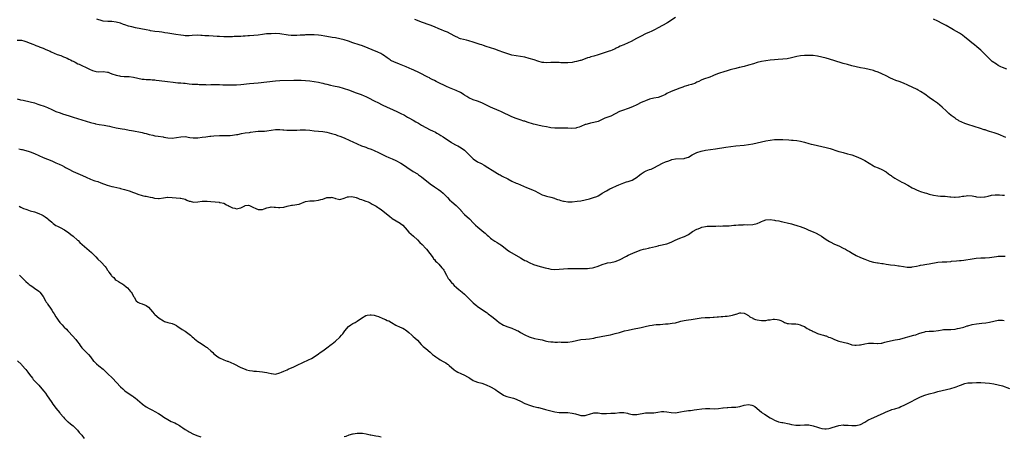
# Model space of a CAD drawing. Units: inches. Extents: x 2589000 to 2592000, y 1536000 to 1539000.
# Drawn here: x 2590770 to 2591228, y 1537554 to 1537748 of the extents above; entities that cross this region are included whole.
import ezdxf

# ---------------------------------------------------------------- set-up
doc = ezdxf.new("R2010")
doc.units = ezdxf.units.IN
doc.header["$MEASUREMENT"] = 0
doc.layers.add('LD25891536_10ft', color=254, linetype='Continuous')

msp = doc.modelspace()

# ---------------------------------------------------------------- linework, layer by layer
at = {"layer": 'LD25891536_10ft'}
for points, elevation in [([(2591228.65, 1537693), (2591225, 1537694.42), (2591223.1, 1537695.1), (2591221, 1537695.79), (2591220.06, 1537696.06), (2591219, 1537696.43), (2591218.56, 1537696.56), (2591216.86, 1537697.14), (2591213.9, 1537698.1), (2591211, 1537698.99), (2591209.49, 1537699.49), (2591208.08, 1537700.08), (2591206.76, 1537700.76), (2591206.38, 1537701), (2591205.51, 1537701.51), (2591205, 1537701.85), (2591203.16, 1537703.16), (2591202.08, 1537704.08), (2591201, 1537705.13), (2591199, 1537707.01), (2591197.94, 1537707.94), (2591196.84, 1537708.84), (2591195, 1537710.21), (2591193, 1537711.59), (2591191, 1537713.02), (2591189, 1537714.38), (2591187.89, 1537715), (2591187.31, 1537715.31), (2591183, 1537717.27), (2591181, 1537718.16), (2591179, 1537718.93), (2591177.47, 1537719.47), (2591176.05, 1537720.05), (2591175, 1537720.53), (2591173, 1537721.53), (2591171, 1537722.49), (2591169.24, 1537723.24), (2591167.76, 1537723.76), (2591167, 1537724.01), (2591165, 1537724.59), (2591163, 1537725.04), (2591161, 1537725.39), (2591159, 1537725.79), (2591157, 1537726.28), (2591155, 1537726.82), (2591153, 1537727.39), (2591148.71, 1537728.71), (2591145, 1537729.82), (2591143, 1537730.34), (2591141, 1537730.76), (2591139, 1537731.03), (2591137, 1537731.13), (2591135, 1537731.05), (2591133.17, 1537730.83), (2591131.48, 1537730.52), (2591130.23, 1537730.23), (2591129, 1537729.96), (2591127, 1537729.57), (2591125, 1537729.31), (2591122.82, 1537729.18), (2591121, 1537729.11), (2591119, 1537728.92), (2591117, 1537728.59), (2591115, 1537728.2), (2591113, 1537727.75), (2591111.23, 1537727.23), (2591109, 1537726.52), (2591107, 1537725.93), (2591106.22, 1537725.78), (2591105, 1537725.46), (2591104.6, 1537725.4), (2591103, 1537725.07), (2591101, 1537724.58), (2591100.41, 1537724.41), (2591099, 1537723.93), (2591097.46, 1537723.46), (2591097, 1537723.31), (2591095.94, 1537723), (2591095, 1537722.7), (2591093, 1537721.92), (2591092.38, 1537721.62), (2591090.95, 1537721.05), (2591088.02, 1537720.02), (2591087, 1537719.57), (2591085.81, 1537719), (2591085, 1537718.63), (2591083.95, 1537718.05), (2591083, 1537717.78), (2591082.42, 1537717.58), (2591081, 1537717.21), (2591080.82, 1537717.18), (2591080.11, 1537717), (2591079, 1537716.64), (2591078.39, 1537716.39), (2591077, 1537715.88), (2591073, 1537714.32), (2591071, 1537713.32), (2591070.44, 1537713), (2591069, 1537712.27), (2591067, 1537711.6), (2591065, 1537711.21), (2591063, 1537710.75), (2591061, 1537710.04), (2591060.3, 1537709.7), (2591059, 1537709.14), (2591057, 1537708.11), (2591055, 1537707.15), (2591053, 1537706.37), (2591050.44, 1537705.56), (2591048.98, 1537705.02), (2591047, 1537703.92), (2591045, 1537702.89), (2591043.58, 1537702.42), (2591042.13, 1537701.87), (2591041, 1537701.35), (2591040.29, 1537701), (2591039, 1537700.44), (2591037, 1537699.87), (2591035.58, 1537699.58), (2591035, 1537699.47), (2591033.34, 1537699), (2591033.08, 1537698.92), (2591031, 1537698.02), (2591030.27, 1537697.73), (2591029, 1537697.38), (2591028.68, 1537697.32), (2591026.81, 1537697.19), (2591025, 1537697.23), (2591022.76, 1537697.24), (2591021, 1537697.22), (2591020.76, 1537697.24), (2591019, 1537697.29), (2591017, 1537697.5), (2591016.39, 1537697.61), (2591015, 1537697.82), (2591013, 1537698.19), (2591011, 1537698.65), (2591009.84, 1537699), (2591009, 1537699.21), (2591006.08, 1537700.08), (2591005, 1537700.46), (2591004.58, 1537700.58), (2591002.78, 1537701.22), (2591001, 1537701.81), (2590999, 1537702.54), (2590997, 1537703.45), (2590995.99, 1537703.99), (2590993.89, 1537705), (2590993, 1537705.4), (2590989, 1537707.09), (2590987.7, 1537707.7), (2590985, 1537709.05), (2590983, 1537709.84), (2590981, 1537710.47), (2590979, 1537711.4), (2590978.05, 1537712.05), (2590977, 1537712.66), (2590976.79, 1537712.79), (2590975, 1537713.8), (2590973, 1537714.75), (2590969.96, 1537715.96), (2590968.59, 1537716.59), (2590967, 1537717.38), (2590965.91, 1537717.91), (2590963.83, 1537719), (2590963, 1537719.38), (2590961.94, 1537719.94), (2590961, 1537720.39), (2590960.62, 1537720.62), (2590959.88, 1537721), (2590959, 1537721.49), (2590957, 1537722.54), (2590955.98, 1537723), (2590955.33, 1537723.33), (2590955, 1537723.48), (2590953.99, 1537723.99), (2590953, 1537724.41), (2590952.61, 1537724.61), (2590949.83, 1537725.83), (2590949, 1537726.12), (2590946.73, 1537727), (2590944.08, 1537728.08), (2590943, 1537728.6), (2590942.74, 1537728.74), (2590942.31, 1537729), (2590941, 1537729.94), (2590939.25, 1537731.25), (2590939, 1537731.38), (2590938, 1537732), (2590936.64, 1537732.64), (2590929.48, 1537735.48), (2590928, 1537736), (2590925, 1537737.01), (2590923, 1537737.71), (2590921, 1537738.35), (2590919, 1537738.84), (2590917, 1537739.19), (2590915.44, 1537739.44), (2590913, 1537739.86), (2590912.04, 1537740.04), (2590910.31, 1537740.31), (2590909, 1537740.45), (2590907, 1537740.6), (2590906.59, 1537740.59), (2590905, 1537740.66), (2590904.61, 1537740.61), (2590903, 1537740.62), (2590902.57, 1537740.57), (2590900.48, 1537740.48), (2590899, 1537740.37), (2590898.4, 1537740.4), (2590897, 1537740.34), (2590896.41, 1537740.41), (2590895, 1537740.48), (2590891, 1537741.1), (2590889, 1537741.22), (2590887, 1537741.2), (2590884.92, 1537741.08), (2590883, 1537740.81), (2590881, 1537740.49), (2590879, 1537740.32), (2590877, 1537740.24), (2590876.16, 1537740.16), (2590875, 1537740.09), (2590873.99, 1537739.99), (2590873, 1537739.92), (2590871.88, 1537739.88), (2590871, 1537739.83), (2590869.83, 1537739.83), (2590869, 1537739.76), (2590867.74, 1537739.74), (2590867, 1537739.68), (2590865, 1537739.69), (2590863, 1537739.83), (2590861.92, 1537739.92), (2590860.04, 1537740.04), (2590858.14, 1537740.14), (2590857, 1537740.24), (2590856.26, 1537740.26), (2590855, 1537740.4), (2590854.4, 1537740.4), (2590853, 1537740.47), (2590850.35, 1537740.35), (2590849, 1537740.24), (2590848.25, 1537740.25), (2590847, 1537740.23), (2590846.31, 1537740.31), (2590845, 1537740.44), (2590842.8, 1537740.8), (2590839, 1537741.45), (2590837.62, 1537741.62), (2590837, 1537741.74), (2590836.14, 1537741.86), (2590835, 1537741.99), (2590833, 1537742.26), (2590831, 1537742.57), (2590830.64, 1537742.64), (2590829, 1537742.94), (2590823.95, 1537743.95), (2590822.31, 1537744.31), (2590820.75, 1537744.75), (2590819, 1537745.34), (2590818.47, 1537745.53), (2590817, 1537746.01), (2590815, 1537746.57), (2590813, 1537746.87), (2590811.08, 1537746.92), (2590809, 1537747.08), (2590807.51, 1537747.51), (2590807, 1537747.6), (2590806, 1537748)], 7730), ([(2591075, 1537748.77), (2591071.53, 1537746.47), (2591071, 1537746.13), (2591069, 1537744.94), (2591067, 1537743.86), (2591065.27, 1537743), (2591063.72, 1537742.28), (2591063, 1537741.97), (2591061, 1537741.05), (2591059, 1537740.04), (2591056.93, 1537739), (2591054.4, 1537737.6), (2591052.96, 1537736.96), (2591051, 1537736.05), (2591049.36, 1537735.36), (2591048.56, 1537735), (2591047.5, 1537734.5), (2591047, 1537734.23), (2591045.53, 1537733.53), (2591044.8, 1537733.2), (2591044.2, 1537733), (2591041, 1537732.03), (2591039, 1537731.37), (2591037, 1537730.77), (2591035.61, 1537730.39), (2591035, 1537730.18), (2591034.09, 1537729.9), (2591033, 1537729.47), (2591031, 1537728.73), (2591030.66, 1537728.66), (2591029, 1537728.19), (2591028.05, 1537728.05), (2591027, 1537727.84), (2591025, 1537727.64), (2591023.62, 1537727.62), (2591023, 1537727.63), (2591021.69, 1537727.69), (2591021, 1537727.73), (2591019, 1537727.82), (2591017, 1537727.75), (2591015, 1537727.65), (2591013.77, 1537727.77), (2591013, 1537727.83), (2591011, 1537728.38), (2591009.25, 1537729), (2591007, 1537729.7), (2591005, 1537730.22), (2591003, 1537730.6), (2591001, 1537730.83), (2590999, 1537731.16), (2590997, 1537731.78), (2590994.68, 1537732.68), (2590993, 1537733.28), (2590991, 1537733.93), (2590989, 1537734.6), (2590987, 1537735.28), (2590985.7, 1537735.7), (2590985, 1537735.95), (2590984.2, 1537736.2), (2590981, 1537737.28), (2590979, 1537737.88), (2590977.89, 1537738.11), (2590975, 1537738.85), (2590974.65, 1537739), (2590973.52, 1537739.52), (2590973, 1537739.73), (2590972.19, 1537740.19), (2590969, 1537741.86), (2590967.6, 1537742.4), (2590966.17, 1537743), (2590965, 1537743.46), (2590963, 1537744.37), (2590961, 1537745.17), (2590957, 1537746.54), (2590955.87, 1537747), (2590953.85, 1537747.85)], 7740), ([(2591229, 1537724.63), (2591227, 1537725.4), (2591226.2, 1537725.8), (2591225, 1537726.47), (2591224.29, 1537727), (2591223.51, 1537727.51), (2591223, 1537727.81), (2591222.3, 1537728.3), (2591221.53, 1537729), (2591221, 1537729.54), (2591219.47, 1537731), (2591219.26, 1537731.26), (2591219, 1537731.54), (2591218.24, 1537732.24), (2591217.45, 1537733), (2591217, 1537733.47), (2591215.15, 1537735.15), (2591214.05, 1537736.05), (2591212.85, 1537737), (2591211, 1537738.5), (2591209.6, 1537739.6), (2591208.45, 1537740.45), (2591207, 1537741.4), (2591204.33, 1537743), (2591203.47, 1537743.47), (2591200.83, 1537745), (2591199, 1537746), (2591197, 1537747), (2591195, 1537747.89)], 7740), ([(2590769, 1537738.14), (2590771, 1537738.17), (2590772.12, 1537737.88), (2590773, 1537737.63), (2590775, 1537736.82), (2590776.25, 1537736.25), (2590777, 1537735.99), (2590777.67, 1537735.67), (2590779, 1537735.23), (2590779.15, 1537735.15), (2590779.6, 1537735), (2590781, 1537734.47), (2590781.98, 1537733.98), (2590783, 1537733.59), (2590784.3, 1537733), (2590784.76, 1537732.76), (2590786.13, 1537732.13), (2590787.56, 1537731.56), (2590789.29, 1537731), (2590790.5, 1537730.5), (2590791, 1537730.32), (2590792.24, 1537729.76), (2590793, 1537729.4), (2590793.77, 1537729), (2590794.56, 1537728.56), (2590795, 1537728.36), (2590795.89, 1537727.89), (2590797.24, 1537727.24), (2590797.78, 1537727), (2590799, 1537726.4), (2590801, 1537725.46), (2590801.96, 1537725), (2590802.63, 1537724.63), (2590804.01, 1537724.01), (2590805, 1537723.7), (2590805.62, 1537723.62), (2590807, 1537723.51), (2590809, 1537723.59), (2590811, 1537723.33), (2590811.24, 1537723.24), (2590811.82, 1537723), (2590813, 1537722.59), (2590815, 1537721.86), (2590816.47, 1537721.53), (2590817, 1537721.44), (2590818.65, 1537721.35), (2590819, 1537721.36), (2590821, 1537721.32), (2590823, 1537721), (2590825, 1537720.5), (2590827, 1537720.12), (2590827.99, 1537719.99), (2590829, 1537719.94), (2590829.84, 1537719.84), (2590831, 1537719.84), (2590831.75, 1537719.75), (2590833, 1537719.7), (2590833.61, 1537719.61), (2590835, 1537719.47), (2590838.92, 1537718.92), (2590841.41, 1537718.59), (2590843.6, 1537718.4), (2590845, 1537718.34), (2590846.25, 1537718.25), (2590847, 1537718.17), (2590847.99, 1537718.01), (2590849, 1537717.91), (2590850.25, 1537717.75), (2590851, 1537717.71), (2590853, 1537717.67), (2590853.6, 1537717.6), (2590855, 1537717.61), (2590856.45, 1537717.55), (2590857, 1537717.49), (2590859, 1537717.53), (2590861, 1537717.64), (2590861.6, 1537717.6), (2590863, 1537717.58), (2590864.53, 1537717.47), (2590865, 1537717.42), (2590866.65, 1537717.35), (2590868.65, 1537717.35), (2590869.4, 1537717.4), (2590871, 1537717.44), (2590873, 1537717.6), (2590877, 1537718.09), (2590881, 1537718.42), (2590885, 1537718.85), (2590889, 1537719.25), (2590891, 1537719.39), (2590897.65, 1537719.65), (2590899.66, 1537719.66), (2590901, 1537719.62), (2590903, 1537719.47), (2590905, 1537719.24), (2590907.07, 1537718.93), (2590909, 1537718.59), (2590910.28, 1537718.28), (2590911, 1537718.16), (2590912.06, 1537717.94), (2590913, 1537717.68), (2590914.68, 1537717.32), (2590916.03, 1537717), (2590918.43, 1537716.43), (2590919, 1537716.26), (2590920.01, 1537716.01), (2590921, 1537715.73), (2590923, 1537715.02), (2590925, 1537714.27), (2590926.11, 1537713.9), (2590927, 1537713.62), (2590928.92, 1537712.92), (2590930.31, 1537712.31), (2590931, 1537711.93), (2590932.84, 1537711), (2590934.33, 1537710.33), (2590935, 1537710), (2590936.91, 1537709), (2590938.33, 1537708.32), (2590939, 1537707.98), (2590945.48, 1537705), (2590947, 1537704.28), (2590949, 1537703.25), (2590950.43, 1537702.43), (2590951, 1537702.15), (2590953, 1537700.99), (2590954.25, 1537700.25), (2590955.54, 1537699.54), (2590957, 1537698.67), (2590959, 1537697.52), (2590961, 1537696.46), (2590962.01, 1537696.01), (2590963.37, 1537695.37), (2590964.11, 1537695), (2590965, 1537694.53), (2590965.94, 1537693.94), (2590967, 1537693.24), (2590969, 1537691.82), (2590970.7, 1537690.7), (2590971, 1537690.52), (2590973, 1537689.41), (2590973.79, 1537689), (2590974.56, 1537688.56), (2590975.78, 1537687.78), (2590976.88, 1537687), (2590979.01, 1537685), (2590980.02, 1537684.02), (2590980.99, 1537683), (2590983, 1537681.68), (2590984.33, 1537681), (2590984.8, 1537680.8), (2590985, 1537680.67), (2590986.1, 1537680.1), (2590987.75, 1537679), (2590989.74, 1537677.74), (2590991, 1537676.95), (2590992.26, 1537676.26), (2590993, 1537675.8), (2590993.54, 1537675.54), (2590994.51, 1537675), (2590997, 1537673.72), (2590999, 1537672.63), (2591001, 1537671.72), (2591001.55, 1537671.55), (2591005.76, 1537669.76), (2591008.61, 1537668.61), (2591009.99, 1537667.99), (2591011, 1537667.39), (2591011.27, 1537667.27), (2591013, 1537666.33), (2591014.07, 1537665.93), (2591015, 1537665.61), (2591017, 1537665.19), (2591018.7, 1537664.7), (2591019, 1537664.64), (2591020.16, 1537664.16), (2591021, 1537663.97), (2591021.73, 1537663.73), (2591023, 1537663.38), (2591023.34, 1537663.34), (2591025, 1537663.03), (2591027, 1537663.03), (2591029.27, 1537663.27), (2591031, 1537663.5), (2591033, 1537663.9), (2591035, 1537664.44), (2591036.94, 1537665.06), (2591038.42, 1537665.58), (2591039, 1537665.89), (2591039.77, 1537666.23), (2591040.96, 1537667), (2591043, 1537668.13), (2591044.49, 1537669), (2591045.51, 1537669.51), (2591047.53, 1537670.47), (2591048.72, 1537671), (2591051, 1537671.87), (2591052.28, 1537672.28), (2591053, 1537672.53), (2591054.44, 1537673), (2591054.85, 1537673.15), (2591056.17, 1537673.83), (2591057.29, 1537674.71), (2591057.62, 1537675), (2591059, 1537676.09), (2591060.5, 1537677), (2591061, 1537677.26), (2591061.42, 1537677.42), (2591063, 1537678), (2591063.76, 1537678.24), (2591065, 1537678.83), (2591067, 1537679.93), (2591069, 1537681), (2591070.4, 1537681.6), (2591071.86, 1537682.14), (2591073, 1537682.54), (2591073.36, 1537682.64), (2591075, 1537683), (2591079, 1537683.22), (2591079.35, 1537683.35), (2591081, 1537683.81), (2591082.84, 1537684.84), (2591084.35, 1537685.65), (2591085, 1537685.98), (2591087, 1537686.65), (2591089, 1537687.04), (2591091.33, 1537687.33), (2591093.63, 1537687.63), (2591098.42, 1537688.42), (2591100.79, 1537688.79), (2591103, 1537689.07), (2591107, 1537689.4), (2591109, 1537689.68), (2591111, 1537690.06), (2591113, 1537690.47), (2591117, 1537691.35), (2591119, 1537691.72), (2591121, 1537691.94), (2591121.95, 1537691.95), (2591123, 1537692), (2591125, 1537691.94), (2591127.79, 1537691.79), (2591129, 1537691.7), (2591129.67, 1537691.67), (2591131.49, 1537691.49), (2591133.21, 1537691.21), (2591135, 1537690.73), (2591137, 1537690.14), (2591138.13, 1537689.87), (2591139, 1537689.64), (2591141, 1537689.2), (2591143, 1537688.78), (2591145, 1537688.33), (2591147, 1537687.77), (2591150.56, 1537686.56), (2591151, 1537686.42), (2591151.77, 1537686.23), (2591153, 1537685.89), (2591155, 1537685.41), (2591156.45, 1537685), (2591157, 1537684.83), (2591159, 1537684.09), (2591161.2, 1537683.2), (2591163, 1537682.32), (2591165, 1537681), (2591167, 1537679.78), (2591167.52, 1537679.52), (2591169.18, 1537678.82), (2591171, 1537678.13), (2591173, 1537677.04), (2591174.11, 1537676.11), (2591175, 1537675.45), (2591175.24, 1537675.24), (2591175.6, 1537675), (2591177, 1537674.11), (2591180.24, 1537672.24), (2591181, 1537671.85), (2591183, 1537670.72), (2591185, 1537669.55), (2591186.08, 1537669), (2591186.7, 1537668.7), (2591187, 1537668.57), (2591188.14, 1537668.14), (2591189, 1537667.84), (2591191, 1537667.2), (2591191.72, 1537667), (2591193, 1537666.6), (2591195, 1537666.09), (2591197, 1537665.77), (2591198.28, 1537665.72), (2591199, 1537665.65), (2591200.39, 1537665.61), (2591202.61, 1537665.39), (2591203, 1537665.32), (2591204.8, 1537665.2), (2591205, 1537665.17), (2591206.67, 1537665.33), (2591207, 1537665.34), (2591208.39, 1537665.61), (2591209, 1537665.74), (2591210.15, 1537665.85), (2591211, 1537665.99), (2591213, 1537665.8), (2591214.47, 1537665.53), (2591215, 1537665.41), (2591217, 1537665.22), (2591218.67, 1537665.33), (2591219, 1537665.37), (2591220.35, 1537665.65), (2591221.94, 1537666.06), (2591223.66, 1537666.34), (2591225.67, 1537666.33), (2591227, 1537666.18), (2591227.94, 1537666.06)], 7720), ([(2590769, 1537710.85), (2590770.52, 1537710.52), (2590771.68, 1537710.32), (2590773, 1537710.03), (2590773.81, 1537709.81), (2590775, 1537709.57), (2590777.06, 1537709), (2590778.5, 1537708.5), (2590779, 1537708.31), (2590780.01, 1537708.01), (2590781, 1537707.63), (2590781.47, 1537707.47), (2590783, 1537706.84), (2590785, 1537705.93), (2590787, 1537705.07), (2590789, 1537704.33), (2590789.99, 1537703.99), (2590793.06, 1537703), (2590795, 1537702.35), (2590797, 1537701.71), (2590801, 1537700.52), (2590803, 1537699.95), (2590805, 1537699.43), (2590805.35, 1537699.35), (2590807.02, 1537699.02), (2590809.38, 1537698.62), (2590811, 1537698.29), (2590811.87, 1537698.13), (2590813, 1537697.85), (2590814.38, 1537697.62), (2590815, 1537697.48), (2590817.82, 1537697), (2590819, 1537696.76), (2590821, 1537696.38), (2590822.18, 1537696.18), (2590823, 1537696.02), (2590823.87, 1537695.87), (2590825.53, 1537695.53), (2590827, 1537695.23), (2590828.01, 1537695), (2590829, 1537694.76), (2590830.36, 1537694.36), (2590831.98, 1537694.02), (2590833, 1537693.76), (2590834.48, 1537693.52), (2590836.82, 1537693.18), (2590837.15, 1537693.15), (2590838.01, 1537693), (2590839, 1537692.84), (2590841, 1537692.67), (2590843, 1537692.89), (2590845, 1537693.3), (2590847, 1537693.38), (2590849.18, 1537693), (2590850.79, 1537692.79), (2590851, 1537692.77), (2590853, 1537692.84), (2590855, 1537693.1), (2590856.69, 1537693.31), (2590858.51, 1537693.49), (2590859, 1537693.52), (2590860.33, 1537693.67), (2590863, 1537693.84), (2590865, 1537693.89), (2590866.12, 1537693.88), (2590868.06, 1537693.94), (2590869, 1537693.99), (2590871, 1537694.26), (2590871.6, 1537694.4), (2590873.26, 1537694.74), (2590875, 1537695.03), (2590877, 1537695.31), (2590877.39, 1537695.39), (2590879.72, 1537695.72), (2590881, 1537695.84), (2590883, 1537695.9), (2590883.95, 1537695.95), (2590885, 1537696.02), (2590887, 1537696.33), (2590889, 1537696.58), (2590891, 1537696.6), (2590892.49, 1537696.49), (2590893, 1537696.47), (2590894.37, 1537696.37), (2590897, 1537696.32), (2590899, 1537696.4), (2590900.5, 1537696.5), (2590901, 1537696.52), (2590903, 1537696.53), (2590905, 1537696.35), (2590907, 1537696.08), (2590909, 1537695.85), (2590911, 1537695.66), (2590913, 1537695.35), (2590915.16, 1537694.84), (2590917, 1537694.29), (2590917.93, 1537693.93), (2590919, 1537693.59), (2590921, 1537692.77), (2590923.59, 1537691.59), (2590925, 1537690.87), (2590927, 1537689.92), (2590929, 1537689.13), (2590930.58, 1537688.58), (2590931, 1537688.41), (2590932.05, 1537688.05), (2590933.49, 1537687.49), (2590935, 1537686.88), (2590937, 1537685.96), (2590938.84, 1537685), (2590940.3, 1537684.3), (2590941.69, 1537683.69), (2590943.32, 1537683), (2590945, 1537682.23), (2590947.31, 1537681), (2590949.57, 1537679.57), (2590950.75, 1537678.75), (2590951, 1537678.56), (2590953, 1537677.18), (2590955, 1537675.99), (2590955.58, 1537675.58), (2590956.45, 1537675), (2590957, 1537674.66), (2590961, 1537671.33), (2590963, 1537669.94), (2590964.8, 1537668.8), (2590965.96, 1537667.96), (2590967, 1537667.09), (2590969, 1537665.01), (2590969.97, 1537663.97), (2590971, 1537662.96), (2590973, 1537661.29), (2590973.17, 1537661.17), (2590974.2, 1537660.2), (2590975.17, 1537659.17), (2590975.3, 1537659), (2590977, 1537657.18), (2590979.19, 1537655.19), (2590981.13, 1537653.13), (2590982.11, 1537652.11), (2590983.18, 1537651.18), (2590985, 1537649.76), (2590985.88, 1537649), (2590986.47, 1537648.47), (2590987, 1537647.96), (2590987.51, 1537647.51), (2590988.03, 1537647), (2590989, 1537646.13), (2590989.69, 1537645.69), (2590991, 1537644.78), (2590992.16, 1537644.16), (2590993, 1537643.55), (2590993.33, 1537643.33), (2590993.78, 1537643), (2590995, 1537642.04), (2590996.74, 1537640.74), (2590997.91, 1537639.91), (2591002.94, 1537636.94), (2591004.21, 1537636.21), (2591005, 1537635.79), (2591005.54, 1537635.54), (2591007, 1537634.8), (2591009, 1537633.97), (2591010.56, 1537633.44), (2591011, 1537633.29), (2591014.37, 1537632.37), (2591015.97, 1537631.97), (2591017, 1537631.74), (2591019, 1537631.6), (2591021, 1537631.74), (2591023, 1537631.92), (2591025, 1537632.01), (2591028.05, 1537632.05), (2591029, 1537632.05), (2591030.08, 1537632.08), (2591031, 1537632.07), (2591032.09, 1537632.09), (2591033, 1537632.09), (2591034.12, 1537632.12), (2591035, 1537632.17), (2591036.36, 1537632.36), (2591037, 1537632.47), (2591039, 1537633.09), (2591041, 1537633.92), (2591043, 1537634.56), (2591043.36, 1537634.64), (2591045, 1537634.89), (2591047, 1537635.29), (2591049, 1537636.1), (2591052.18, 1537637.82), (2591053, 1537638.23), (2591055.16, 1537639.16), (2591057, 1537639.89), (2591059, 1537640.65), (2591060.16, 1537641), (2591061, 1537641.22), (2591062.45, 1537641.55), (2591063, 1537641.65), (2591065.72, 1537642.28), (2591067, 1537642.62), (2591067.32, 1537642.68), (2591071, 1537643.47), (2591073, 1537644.25), (2591074.8, 1537645.2), (2591077, 1537646.09), (2591078.75, 1537646.75), (2591079.13, 1537646.87), (2591081, 1537647.87), (2591083, 1537649.17), (2591085, 1537650.27), (2591085.53, 1537650.47), (2591086.67, 1537651), (2591087, 1537651.14), (2591087.19, 1537651.19), (2591089, 1537651.6), (2591089.68, 1537651.68), (2591091.79, 1537651.79), (2591093.79, 1537651.79), (2591095, 1537651.82), (2591095.78, 1537651.78), (2591097, 1537651.86), (2591097.83, 1537651.83), (2591099, 1537651.92), (2591099.95, 1537651.95), (2591102.12, 1537652.12), (2591103, 1537652.21), (2591104.31, 1537652.31), (2591105, 1537652.38), (2591106.41, 1537652.41), (2591107, 1537652.44), (2591108.39, 1537652.39), (2591111, 1537652.47), (2591113, 1537652.97), (2591114.42, 1537653.58), (2591115, 1537653.96), (2591115.79, 1537654.21), (2591117, 1537654.73), (2591119, 1537654.82), (2591121, 1537654.53), (2591121.59, 1537654.41), (2591123, 1537654.16), (2591124.08, 1537653.92), (2591125, 1537653.75), (2591125.61, 1537653.61), (2591127, 1537653.28), (2591129, 1537652.77), (2591130.35, 1537652.35), (2591131, 1537652.2), (2591131.89, 1537651.89), (2591133, 1537651.53), (2591135.41, 1537650.59), (2591137, 1537649.93), (2591139, 1537649.14), (2591140.45, 1537648.45), (2591141.74, 1537647.74), (2591142.84, 1537647), (2591145, 1537645.6), (2591146.63, 1537644.63), (2591147, 1537644.4), (2591149, 1537643.39), (2591151, 1537642.51), (2591153, 1537641.57), (2591154.06, 1537641), (2591155, 1537640.46), (2591155.87, 1537639.87), (2591157.15, 1537639.15), (2591159, 1537638.13), (2591161, 1537637.19), (2591161.55, 1537637), (2591162.58, 1537636.58), (2591163, 1537636.37), (2591165.44, 1537635.44), (2591167, 1537635), (2591169, 1537634.67), (2591169.31, 1537634.69), (2591171, 1537634.44), (2591171.6, 1537634.4), (2591173, 1537634.05), (2591174.07, 1537633.93), (2591175, 1537633.7), (2591177, 1537633.53), (2591178.64, 1537633.36), (2591179, 1537633.36), (2591181, 1537632.94), (2591182.68, 1537632.68), (2591183, 1537632.65), (2591184.74, 1537632.74), (2591185, 1537632.77), (2591187, 1537633.13), (2591188.53, 1537633.47), (2591189, 1537633.56), (2591190.18, 1537633.82), (2591191, 1537633.95), (2591191.88, 1537634.12), (2591193, 1537634.26), (2591197, 1537634.98), (2591199, 1537635.14), (2591201.2, 1537635.2), (2591203, 1537635.36), (2591203.41, 1537635.41), (2591205.64, 1537635.64), (2591207, 1537635.72), (2591207.81, 1537635.81), (2591209, 1537635.92), (2591213, 1537636.6), (2591214.84, 1537636.84), (2591217, 1537637), (2591218.96, 1537637.04), (2591221, 1537637.14), (2591224.33, 1537637.67), (2591225, 1537637.76), (2591227, 1537637.83), (2591228.24, 1537637.76)], 7710), ([(2590769.72, 1537687.72), (2590771, 1537687.35), (2590771.3, 1537687.3), (2590773, 1537686.9), (2590774.47, 1537686.47), (2590775, 1537686.27), (2590777, 1537685.44), (2590781, 1537683.7), (2590785, 1537682.03), (2590787, 1537681.17), (2590788.51, 1537680.51), (2590789.85, 1537679.85), (2590791, 1537679.26), (2590791.5, 1537679), (2590793, 1537678.16), (2590795, 1537677.16), (2590799.28, 1537675.28), (2590801, 1537674.47), (2590803, 1537673.58), (2590804.57, 1537673), (2590805, 1537672.85), (2590806.41, 1537672.41), (2590807.91, 1537671.91), (2590810.79, 1537670.79), (2590813, 1537670.11), (2590813.93, 1537669.93), (2590816.66, 1537669.34), (2590817, 1537669.29), (2590818.83, 1537668.83), (2590821, 1537668.19), (2590823, 1537667.43), (2590823.91, 1537667), (2590825, 1537666.52), (2590827, 1537665.9), (2590828.32, 1537665.68), (2590829, 1537665.61), (2590830.78, 1537665.22), (2590831, 1537665.21), (2590831.82, 1537665), (2590832.78, 1537664.78), (2590833, 1537664.69), (2590834.66, 1537664.66), (2590835, 1537664.63), (2590837, 1537664.97), (2590838.86, 1537665.14), (2590839, 1537665.15), (2590841, 1537665.05), (2590842.92, 1537664.92), (2590844.77, 1537664.77), (2590845, 1537664.74), (2590847, 1537664.22), (2590847.88, 1537663.88), (2590849, 1537663.4), (2590849.33, 1537663.33), (2590851, 1537662.84), (2590853, 1537662.99), (2590855, 1537663.37), (2590857, 1537663.38), (2590857.35, 1537663.35), (2590859, 1537663.15), (2590861, 1537662.96), (2590862.82, 1537662.82), (2590863, 1537662.79), (2590863.29, 1537662.71), (2590865, 1537662.38), (2590866.34, 1537661.66), (2590867, 1537661.37), (2590867.49, 1537661), (2590869, 1537660.31), (2590870.08, 1537660.08), (2590871, 1537659.85), (2590872.15, 1537660.15), (2590873, 1537660.27), (2590874.53, 1537661), (2590874.78, 1537661.22), (2590875, 1537661.37), (2590876.58, 1537661.42), (2590877, 1537661.39), (2590877.53, 1537661), (2590878.48, 1537660.48), (2590879.89, 1537659.89), (2590881, 1537659.4), (2590881.45, 1537659.45), (2590883, 1537659.49), (2590883.82, 1537659.82), (2590885, 1537660.27), (2590886.55, 1537660.55), (2590887, 1537660.67), (2590888.5, 1537660.5), (2590889, 1537660.54), (2590890.39, 1537660.39), (2590891, 1537660.38), (2590893, 1537660.58), (2590894.53, 1537661), (2590896.55, 1537661.45), (2590897, 1537661.47), (2590900.02, 1537661.98), (2590903, 1537663.14), (2590905, 1537663.54), (2590905.53, 1537663.53), (2590907, 1537663.57), (2590909, 1537663.75), (2590910.07, 1537664.07), (2590911, 1537664.32), (2590913, 1537665), (2590914.88, 1537665.12), (2590915, 1537665.14), (2590915.61, 1537665), (2590916.71, 1537664.71), (2590917, 1537664.58), (2590918.33, 1537664.33), (2590919, 1537664.11), (2590921, 1537664.67), (2590921.69, 1537665), (2590922.61, 1537665.39), (2590923, 1537665.39), (2590924.48, 1537665.52), (2590926.62, 1537665), (2590926.91, 1537664.91), (2590927, 1537664.91), (2590928.32, 1537664.32), (2590929, 1537664.14), (2590929.8, 1537663.8), (2590931, 1537663.39), (2590932.07, 1537663), (2590933, 1537662.58), (2590934, 1537662), (2590935, 1537661.53), (2590935.87, 1537661), (2590936.55, 1537660.55), (2590937, 1537660.3), (2590937.78, 1537659.78), (2590939, 1537658.91), (2590942.17, 1537656.17), (2590943, 1537655.55), (2590943.32, 1537655.32), (2590947, 1537653.15), (2590947.2, 1537653), (2590948.19, 1537652.19), (2590949.15, 1537651.15), (2590949.27, 1537651), (2590951.05, 1537649), (2590953.28, 1537647), (2590955, 1537645.31), (2590956.15, 1537644.15), (2590957.17, 1537643.17), (2590959, 1537641.31), (2590959.27, 1537641), (2590962.31, 1537637), (2590962.59, 1537636.59), (2590963, 1537636.17), (2590963.52, 1537635.52), (2590964.05, 1537635), (2590965, 1537634.02), (2590966.41, 1537632.41), (2590967, 1537631.68), (2590967.28, 1537631.28), (2590967.46, 1537631), (2590968.57, 1537629), (2590968.7, 1537628.7), (2590969.4, 1537627.4), (2590969.73, 1537627), (2590971, 1537625.3), (2590971.32, 1537625), (2590972.13, 1537624.13), (2590973.15, 1537623.15), (2590973.34, 1537623), (2590974.24, 1537622.24), (2590975, 1537621.7), (2590975.78, 1537621), (2590977, 1537620.07), (2590977.54, 1537619.54), (2590978.03, 1537619), (2590979, 1537618.04), (2590979.98, 1537617), (2590980.49, 1537616.49), (2590981, 1537616.01), (2590982.64, 1537614.64), (2590983, 1537614.38), (2590985.1, 1537613), (2590986.23, 1537612.23), (2590987, 1537611.69), (2590987.39, 1537611.39), (2590987.89, 1537611), (2590989.69, 1537609.69), (2590991, 1537608.65), (2590991.94, 1537607.94), (2590993, 1537607.01), (2590995, 1537605.72), (2590997, 1537604.94), (2590998.48, 1537604.48), (2590999, 1537604.29), (2591001, 1537603.43), (2591001.27, 1537603.27), (2591001.81, 1537603), (2591003, 1537602.34), (2591005, 1537601.22), (2591007, 1537600.25), (2591007.96, 1537599.96), (2591009, 1537599.61), (2591009.54, 1537599.54), (2591011.21, 1537599.21), (2591013, 1537598.83), (2591014.39, 1537598.39), (2591015, 1537598.26), (2591015.86, 1537598.14), (2591017, 1537597.89), (2591018.11, 1537597.89), (2591019, 1537597.85), (2591020.14, 1537597.86), (2591021, 1537597.88), (2591021.86, 1537597.86), (2591023, 1537597.78), (2591025, 1537597.74), (2591027, 1537598.07), (2591029, 1537598.62), (2591031, 1537599.05), (2591033.26, 1537599.26), (2591035, 1537599.39), (2591037, 1537599.73), (2591037.96, 1537599.96), (2591040.5, 1537600.5), (2591043, 1537600.93), (2591044.74, 1537601.26), (2591047, 1537601.8), (2591049, 1537602.3), (2591051.32, 1537603), (2591053, 1537603.44), (2591055, 1537603.89), (2591059, 1537604.56), (2591060.96, 1537605.04), (2591063, 1537605.58), (2591064.25, 1537605.75), (2591065, 1537605.9), (2591066.06, 1537605.94), (2591067.93, 1537606.07), (2591070.34, 1537606.34), (2591071, 1537606.38), (2591071.61, 1537606.39), (2591073.43, 1537606.57), (2591075, 1537606.85), (2591077, 1537607.46), (2591077.58, 1537607.58), (2591079, 1537607.93), (2591080.04, 1537608.04), (2591081, 1537608.18), (2591082.33, 1537608.33), (2591087, 1537609.04), (2591088.8, 1537609.2), (2591089, 1537609.23), (2591091, 1537609.32), (2591092.6, 1537609.4), (2591093, 1537609.38), (2591094.47, 1537609.53), (2591095, 1537609.51), (2591096.32, 1537609.68), (2591097, 1537609.71), (2591098.14, 1537609.86), (2591099, 1537609.95), (2591099.91, 1537610.09), (2591101.6, 1537610.4), (2591103, 1537610.82), (2591103.17, 1537610.83), (2591105, 1537611.38), (2591105.39, 1537611.39), (2591107, 1537611.27), (2591107.5, 1537611), (2591109, 1537610.14), (2591109.61, 1537609.61), (2591110.9, 1537608.9), (2591111, 1537608.87), (2591112.29, 1537608.29), (2591113, 1537608.15), (2591115, 1537607.82), (2591115.93, 1537607.93), (2591117, 1537607.86), (2591118.18, 1537608.18), (2591119, 1537608.22), (2591120.47, 1537608.47), (2591121, 1537608.49), (2591122.33, 1537608.33), (2591123, 1537608.2), (2591123.92, 1537607.92), (2591125, 1537607.34), (2591125.26, 1537607.26), (2591125.77, 1537607), (2591126.68, 1537606.68), (2591127, 1537606.54), (2591127.56, 1537606.44), (2591129, 1537606.28), (2591129.74, 1537606.26), (2591131, 1537606.27), (2591131.85, 1537606.15), (2591133, 1537605.93), (2591133.6, 1537605.6), (2591135, 1537605.04), (2591136.17, 1537604.17), (2591137, 1537603.79), (2591137.48, 1537603.48), (2591138.59, 1537603), (2591139, 1537602.74), (2591139.46, 1537602.54), (2591141, 1537601.82), (2591142.64, 1537601.36), (2591143.83, 1537601), (2591144.71, 1537600.71), (2591145, 1537600.69), (2591146.17, 1537600.17), (2591147, 1537599.96), (2591147.63, 1537599.63), (2591149.02, 1537599.02), (2591151, 1537598.24), (2591155, 1537597.26), (2591156.7, 1537596.7), (2591157, 1537596.63), (2591158.37, 1537596.37), (2591159, 1537596.33), (2591160.51, 1537596.51), (2591161, 1537596.58), (2591163, 1537597.08), (2591164.7, 1537597.3), (2591165, 1537597.36), (2591167, 1537597.31), (2591168.77, 1537597.23), (2591169, 1537597.21), (2591170.61, 1537597.39), (2591171, 1537597.4), (2591172.27, 1537597.73), (2591173, 1537597.89), (2591175, 1537598.45), (2591177.12, 1537598.88), (2591179.26, 1537599.26), (2591181.92, 1537599.92), (2591183, 1537600.24), (2591185.81, 1537601), (2591186.73, 1537601.27), (2591188.18, 1537601.82), (2591189.66, 1537602.34), (2591191, 1537602.68), (2591191.28, 1537602.72), (2591193, 1537602.88), (2591195, 1537602.94), (2591197.28, 1537603.28), (2591199, 1537603.61), (2591199.63, 1537603.63), (2591201, 1537603.74), (2591203, 1537603.75), (2591205, 1537603.92), (2591206.13, 1537604.13), (2591207, 1537604.31), (2591209, 1537604.82), (2591210.66, 1537605.34), (2591211, 1537605.46), (2591213, 1537606.05), (2591215, 1537606.36), (2591217.44, 1537606.56), (2591219.23, 1537606.77), (2591221, 1537607.09), (2591223, 1537607.59), (2591225, 1537607.99), (2591225.98, 1537607.98), (2591227, 1537608.04), (2591227.9, 1537607.9)], 7700), ([(2590769.87, 1537661), (2590770.61, 1537660.61), (2590771, 1537660.47), (2590771.98, 1537659.98), (2590773, 1537659.62), (2590773.44, 1537659.44), (2590775, 1537658.91), (2590777, 1537658.31), (2590779, 1537657.65), (2590780.42, 1537657), (2590781, 1537656.69), (2590782.02, 1537656.02), (2590783, 1537655.34), (2590783.43, 1537655), (2590785, 1537653.54), (2590785.68, 1537653), (2590787, 1537652.04), (2590787.66, 1537651.66), (2590789, 1537651.04), (2590791, 1537650.05), (2590793, 1537648.67), (2590793.87, 1537647.87), (2590795.02, 1537647), (2590797, 1537645.23), (2590797.28, 1537645), (2590798.16, 1537644.16), (2590802.47, 1537640.47), (2590803.5, 1537639.5), (2590803.99, 1537639), (2590805.46, 1537637.46), (2590806.45, 1537636.45), (2590808, 1537635), (2590809.89, 1537633), (2590810.39, 1537632.4), (2590811, 1537631.31), (2590811.23, 1537631), (2590811.65, 1537630.35), (2590812.6, 1537629), (2590812.8, 1537628.8), (2590813, 1537628.52), (2590813.83, 1537627.83), (2590814.57, 1537627), (2590815, 1537626.65), (2590816.01, 1537625.99), (2590817, 1537625.38), (2590817.59, 1537625), (2590818.48, 1537624.48), (2590819.58, 1537623.58), (2590820.18, 1537623), (2590821, 1537622.14), (2590821.52, 1537621.52), (2590821.93, 1537621), (2590822.35, 1537620.35), (2590823.07, 1537619.07), (2590823.34, 1537618.66), (2590824.34, 1537617), (2590825, 1537616.36), (2590825.94, 1537615.94), (2590827, 1537615.57), (2590829, 1537614.78), (2590830.01, 1537614.01), (2590831.92, 1537611.92), (2590832.64, 1537611), (2590833, 1537610.65), (2590835, 1537608.9), (2590837, 1537607.69), (2590837.48, 1537607.48), (2590839, 1537607.02), (2590841, 1537606.46), (2590842.06, 1537605.94), (2590843, 1537605.52), (2590843.85, 1537605), (2590844.52, 1537604.52), (2590845.72, 1537603.72), (2590847, 1537602.98), (2590849, 1537601.54), (2590849.58, 1537601), (2590850.33, 1537600.33), (2590851, 1537599.76), (2590851.39, 1537599.39), (2590853, 1537598.14), (2590853.66, 1537597.66), (2590855, 1537596.9), (2590856.08, 1537596.08), (2590857, 1537595.53), (2590857.27, 1537595.27), (2590857.61, 1537595), (2590859, 1537593.74), (2590859.88, 1537593), (2590860.42, 1537592.42), (2590861, 1537591.93), (2590862.26, 1537591), (2590863, 1537590.51), (2590865, 1537589.6), (2590866.58, 1537589), (2590866.9, 1537588.9), (2590868.33, 1537588.33), (2590869.71, 1537587.71), (2590873, 1537586.1), (2590875, 1537585.2), (2590875.6, 1537585), (2590877, 1537584.59), (2590878.42, 1537584.42), (2590879, 1537584.33), (2590880.27, 1537584.27), (2590883, 1537584.04), (2590883.91, 1537583.91), (2590885, 1537583.7), (2590885.61, 1537583.61), (2590887, 1537583.2), (2590887.2, 1537583.2), (2590889, 1537582.97), (2590891, 1537583.5), (2590891.8, 1537583.8), (2590893, 1537584.37), (2590894.44, 1537585), (2590895, 1537585.22), (2590897.62, 1537586.38), (2590899.12, 1537587.12), (2590904.41, 1537589.59), (2590905.73, 1537590.27), (2590907, 1537591.05), (2590909, 1537592.38), (2590909.89, 1537593), (2590911, 1537593.73), (2590913, 1537595.1), (2590915, 1537596.64), (2590915.45, 1537597), (2590917, 1537598.33), (2590919, 1537600.2), (2590919.72, 1537601), (2590920.3, 1537601.7), (2590921.29, 1537603), (2590922.95, 1537605.05), (2590924.09, 1537605.91), (2590925, 1537606.41), (2590926.11, 1537607), (2590927, 1537607.56), (2590929, 1537608.99), (2590931, 1537610.16), (2590931.65, 1537610.35), (2590933, 1537610.53), (2590933.47, 1537610.53), (2590935, 1537610.36), (2590935.93, 1537610.07), (2590937, 1537609.69), (2590939, 1537608.78), (2590940.27, 1537608.27), (2590941, 1537607.94), (2590941.68, 1537607.68), (2590943, 1537606.99), (2590945, 1537605.78), (2590947, 1537604.84), (2590948.24, 1537604.24), (2590949, 1537603.83), (2590949.49, 1537603.49), (2590950.12, 1537603), (2590951, 1537602.29), (2590952.43, 1537601), (2590952.72, 1537600.72), (2590953, 1537600.5), (2590953.79, 1537599.79), (2590955, 1537598.66), (2590956.78, 1537596.78), (2590957, 1537596.58), (2590957.76, 1537595.76), (2590959, 1537594.79), (2590961, 1537593.1), (2590962.12, 1537592.12), (2590963, 1537591.41), (2590963.53, 1537591), (2590965, 1537590.02), (2590965.65, 1537589.65), (2590967, 1537588.81), (2590968.18, 1537588.18), (2590969, 1537587.59), (2590969.37, 1537587.37), (2590969.86, 1537587), (2590972.2, 1537585), (2590972.66, 1537584.66), (2590973, 1537584.37), (2590973.86, 1537583.86), (2590975.16, 1537583.16), (2590977, 1537582.53), (2590978.28, 1537581.72), (2590979, 1537581.3), (2590979.38, 1537581), (2590981, 1537579.96), (2590981.67, 1537579.67), (2590983, 1537579.18), (2590985, 1537578.7), (2590987, 1537577.98), (2590989, 1537577.05), (2590991, 1537575.94), (2590991.57, 1537575.57), (2590992.32, 1537575), (2590993, 1537574.51), (2590995, 1537573.19), (2590995.43, 1537573), (2590996.56, 1537572.56), (2590999.72, 1537571.72), (2591001, 1537571.26), (2591001.19, 1537571.19), (2591003, 1537570.31), (2591005, 1537569.32), (2591005.85, 1537569), (2591006.66, 1537568.66), (2591009, 1537567.96), (2591009.81, 1537567.81), (2591011, 1537567.43), (2591011.37, 1537567.37), (2591013, 1537566.95), (2591014.57, 1537566.57), (2591017, 1537565.85), (2591019, 1537565.36), (2591021, 1537565.18), (2591023, 1537565.16), (2591024.92, 1537565.08), (2591027, 1537564.86), (2591028.52, 1537564.52), (2591030.08, 1537564.08), (2591031, 1537563.75), (2591031.73, 1537563.73), (2591033, 1537563.66), (2591033.96, 1537563.96), (2591035, 1537564.27), (2591037, 1537564.9), (2591038.9, 1537564.9), (2591039, 1537564.91), (2591040.67, 1537564.67), (2591043, 1537564.63), (2591045, 1537564.73), (2591047, 1537564.87), (2591049, 1537565.1), (2591051, 1537565.16), (2591052.74, 1537564.74), (2591053, 1537564.69), (2591054.31, 1537564.31), (2591055, 1537564.22), (2591056.18, 1537564.18), (2591057, 1537564.21), (2591061, 1537564.91), (2591062.98, 1537564.98), (2591065, 1537564.92), (2591066.81, 1537565.19), (2591068.47, 1537565.53), (2591069, 1537565.57), (2591069.53, 1537565.53), (2591071, 1537565.49), (2591073, 1537565.09), (2591075, 1537564.95), (2591077.41, 1537565.41), (2591079, 1537565.77), (2591080.11, 1537565.89), (2591081, 1537566.01), (2591081.92, 1537566.08), (2591083, 1537566.23), (2591083.71, 1537566.29), (2591085, 1537566.5), (2591087.2, 1537566.8), (2591089, 1537566.95), (2591091, 1537566.93), (2591093, 1537566.85), (2591095, 1537566.96), (2591097, 1537567.24), (2591097.24, 1537567.24), (2591099, 1537567.45), (2591099.43, 1537567.43), (2591101, 1537567.54), (2591101.55, 1537567.55), (2591103, 1537567.64), (2591105, 1537567.96), (2591107, 1537568.52), (2591109, 1537568.88), (2591110.58, 1537568.58), (2591111, 1537568.43), (2591111.9, 1537567.9), (2591115, 1537565.27), (2591115.37, 1537565), (2591116.36, 1537564.36), (2591119, 1537562.58), (2591119.91, 1537562.09), (2591121, 1537561.48), (2591122.84, 1537560.84), (2591124.48, 1537560.48), (2591125, 1537560.4), (2591127.84, 1537559.84), (2591129, 1537559.57), (2591131, 1537559.28), (2591133, 1537559.27), (2591135, 1537559.4), (2591137, 1537559.34), (2591139, 1537558.9), (2591141, 1537558.28), (2591142.02, 1537558.02), (2591143, 1537557.69), (2591144.5, 1537557.5), (2591145, 1537557.46), (2591146.26, 1537557.74), (2591147, 1537557.85), (2591147.83, 1537558.17), (2591151, 1537559.07), (2591153, 1537559.32), (2591153.29, 1537559.29), (2591155.25, 1537559.25), (2591157, 1537559.12), (2591157.13, 1537559.13), (2591159, 1537559.11), (2591161, 1537559.6), (2591163, 1537560.67), (2591164.47, 1537561.53), (2591165, 1537561.81), (2591165.82, 1537562.18), (2591169, 1537563.49), (2591171.98, 1537565), (2591172.67, 1537565.33), (2591173.72, 1537565.72), (2591175, 1537566.23), (2591175.57, 1537566.43), (2591177, 1537566.85), (2591179, 1537567.47), (2591179.85, 1537567.85), (2591181, 1537568.33), (2591184.06, 1537569.94), (2591187, 1537571.42), (2591189, 1537572.38), (2591191, 1537573.14), (2591193, 1537573.72), (2591195.57, 1537574.43), (2591197, 1537574.81), (2591201, 1537575.75), (2591203, 1537576.24), (2591205, 1537576.83), (2591205.47, 1537577), (2591207, 1537577.64), (2591207.97, 1537578.03), (2591209, 1537578.39), (2591209.48, 1537578.52), (2591211, 1537578.82), (2591213, 1537578.97), (2591215, 1537579.01), (2591217, 1537579), (2591219, 1537578.95), (2591221, 1537578.79), (2591223, 1537578.48), (2591225, 1537578.04), (2591227, 1537577.46), (2591230.28, 1537576.28)], 7690), ([(2590770.1, 1537629), (2590770.55, 1537628.55), (2590773, 1537626), (2590774.1, 1537625), (2590774.58, 1537624.58), (2590775, 1537624.28), (2590775.78, 1537623.78), (2590777, 1537622.95), (2590779, 1537621.44), (2590779.48, 1537621), (2590781.03, 1537619.03), (2590782.2, 1537617), (2590782.47, 1537616.47), (2590783, 1537615.73), (2590783.27, 1537615.27), (2590784.44, 1537613.56), (2590785, 1537612.66), (2590785.65, 1537611.65), (2590786.18, 1537611), (2590787, 1537609.58), (2590787.39, 1537609), (2590788.07, 1537608.07), (2590788.77, 1537607), (2590789, 1537606.74), (2590789.86, 1537605.86), (2590790.64, 1537605), (2590790.84, 1537604.84), (2590791.84, 1537603.84), (2590792.59, 1537603), (2590793, 1537602.59), (2590796.24, 1537599), (2590797, 1537597.95), (2590797.72, 1537597), (2590798.25, 1537596.25), (2590799, 1537595.23), (2590799.21, 1537595), (2590802.12, 1537592.12), (2590802.99, 1537591), (2590804.51, 1537589), (2590804.74, 1537588.74), (2590805, 1537588.49), (2590805.8, 1537587.8), (2590807, 1537586.86), (2590809, 1537585.26), (2590809.27, 1537585), (2590811, 1537583.31), (2590813.21, 1537581), (2590816.96, 1537577), (2590818.04, 1537576.04), (2590819, 1537575.12), (2590821, 1537573.75), (2590822.68, 1537572.68), (2590823, 1537572.45), (2590823.87, 1537571.87), (2590824.93, 1537571), (2590827, 1537569.19), (2590827.24, 1537569), (2590829, 1537567.76), (2590830.26, 1537567), (2590831.8, 1537566.2), (2590833, 1537565.6), (2590834.69, 1537564.69), (2590835.91, 1537563.91), (2590837.16, 1537563), (2590839, 1537561.8), (2590840.61, 1537561), (2590842.26, 1537560.26), (2590843, 1537559.89), (2590844.49, 1537559), (2590845, 1537558.67), (2590845.99, 1537557.99), (2590847, 1537557.28), (2590848.44, 1537556.44), (2590849, 1537556.08), (2590851, 1537555.04), (2590853, 1537554.21), (2590854.28, 1537553.72)], 7680), ([(2590769.09, 1537589.09), (2590771, 1537587.35), (2590771.17, 1537587.17), (2590773, 1537585.09), (2590773.86, 1537583.86), (2590774.7, 1537582.7), (2590776.01, 1537581), (2590776.47, 1537580.47), (2590777.8, 1537579), (2590779, 1537577.74), (2590779.66, 1537577), (2590781.39, 1537575), (2590782.09, 1537574.09), (2590782.93, 1537572.93), (2590783.74, 1537571.74), (2590785, 1537569.78), (2590785.55, 1537569), (2590786.19, 1537568.19), (2590787, 1537567.09), (2590788.75, 1537565), (2590789, 1537564.66), (2590790.43, 1537563), (2590791, 1537562.31), (2590792.41, 1537561), (2590792.74, 1537560.74), (2590793.82, 1537559.82), (2590795, 1537558.85), (2590796.96, 1537556.96), (2590797.85, 1537555.85), (2590798.59, 1537555), (2590799, 1537554.5), (2590800.17, 1537553)], 7670), ([(2590921, 1537553.88), (2590921.87, 1537554.13), (2590923.33, 1537554.67), (2590925, 1537555.2), (2590925.22, 1537555.22), (2590927, 1537555.55), (2590927.52, 1537555.52), (2590929, 1537555.53), (2590929.49, 1537555.49), (2590931.22, 1537555.22), (2590933, 1537554.74), (2590933.32, 1537554.68), (2590935.73, 1537554.27), (2590937, 1537554.17), (2590938.15, 1537553.85)], 7680)]:
    msp.add_lwpolyline(points, dxfattribs=dict(at, elevation=elevation))

doc.saveas('drawing.dxf')
